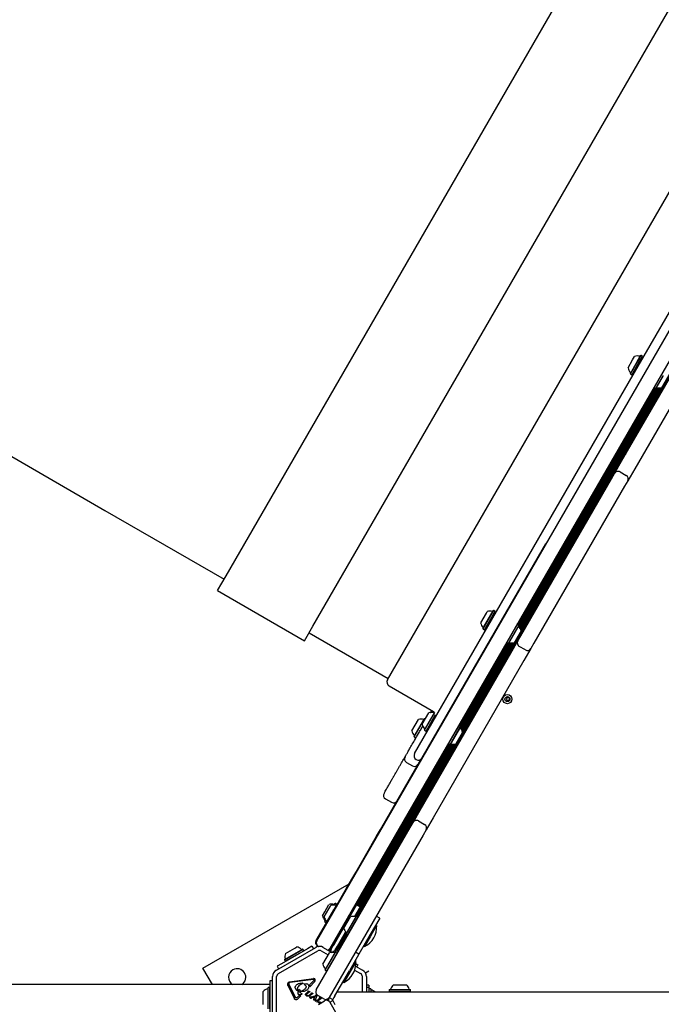
# Model space of a CAD drawing. Units: millimetres. Extents: x 655 to 2465, y 672 to 4325.
# Drawn here: x 1433 to 1529, y 1551 to 1698 of the extents above; entities that cross this region are included whole.
import ezdxf

# ---------------------------------------------------------------- set-up
doc = ezdxf.new("R2010")
doc.units = ezdxf.units.MM
doc.header["$LTSCALE"] = 150
doc.styles.add('SLDTEXTSTYLE1', font='TXT', dxfattribs={"width": 0.75})
doc.dimstyles.new('SLDDIMSTYLE3', dxfattribs={"dimtxt": 23.8125, "dimasz": 12, "dimexe": 0, "dimexo": 0.0625, "dimgap": 5.953125, "dimtad": 2, "dimdec": 0, "dimlfac": 0.666667, "dimrnd": 1e-09, "dimzin": 12, "dimdsep": 46, "dimtxsty": 'SLDTEXTSTYLE1', "dimblk1": 'DOT', "dimblk2": 'DOT', "dimsah": 1, "dimcen": 0.09, "dimse1": 1, "dimse2": 1, "dimadec": 0, "dimazin": 3, "dimtfac": 1, "dimtdec": 0, "dimtofl": 0, "dimtmove": 0, "dimatfit": 3, "dimldrblk": 'DOT', "dimfxl": 0, "dimfrac": 2, "dimtolj": 1, "dimtzin": 12, "dimarcsym": 0})

# ---------------------------------------------------------------- blocks, each defined once
blk = doc.blocks.new('_DOT')
at = {"color": 0, "linetype": 'ByBlock', "lineweight": -2}
blk.add_line((-0.5, 0), (-1, 0), dxfattribs=at)
at = {"color": 0, "linetype": 'ByBlock', "const_width": 0.5}
blk.add_lwpolyline([(-0.25, 0, 1), (0.25, 0, 1)], format="xyb", close=True, dxfattribs=at)
blk = doc.blocks.new('_D_4')
at = {"color": 7, "linetype": 'Continuous', "lineweight": 18}
blk.add_line((686.39, 975.79), (686.39, 1989.43), dxfattribs=at)
at = {"color": 7, "linetype": 'Continuous', "lineweight": 18, "xscale": 12, "yscale": 12}
for p, rotation in [((686.39, 1989.43), 90.0000000000004), ((686.39, 975.79), 270.0000000000004)]:
    blk.add_blockref('_DOT', p, dxfattribs=dict(at, rotation=rotation))
at = {"color": 7, "linetype": 'Continuous', "lineweight": 18, "insert": (655.7, 1456.22), "char_height": 23.812, "attachment_point": 1, "rotation": 90, "style": 'SLDTEXTSTYLE1'}
blk.add_mtext('676', dxfattribs=at)

msp = doc.modelspace()

# ---------------------------------------------------------------- linework, layer by layer
at = {"color": 7, "linetype": 'Continuous', "lineweight": 25}
for p, q in [((1477.15, 1560.6), (1575.55, 1731.04)), ((1577.49, 1729.91), (1479.09, 1559.48)), ((1483.18, 1564.43), (1575.29, 1723.98)), ((1483.23, 1564.29), (1575.4, 1723.92)), ((1463.6, 1615.15), (1522.8, 1717.67)), ((1476.59, 1607.65), (1535.79, 1710.17)), ((1525.18, 1646.5), (1558.59, 1704.37)), ((1487.72, 1599.62), (1547.05, 1702.37)), ((1366.44, 1670.6), (1445.52, 1624.94)), ((1522.69, 1632.28), (1536.24, 1655.76)), ((1523.54, 1633.87), (1535.31, 1654.24)), ((1538.19, 1654.63), (1524.64, 1631.16)), ((1525.1, 1647.24), (1525.59, 1648.09)), ((1525.59, 1648.09), (1525.54, 1648.08)), ((1525.81, 1647.96), (1525.59, 1648.09)), ((1523.65, 1646.25), (1524.32, 1647.42)), ((1523.99, 1645.39), (1525.06, 1647.25)), ((1524, 1645.34), (1525.1, 1647.24)), ((1524.22, 1645.22), (1525.32, 1647.12)), ((1524.27, 1645.23), (1525.34, 1647.08)), ((1524.32, 1647.42), (1524.63, 1647.94)), ((1525.06, 1647.25), (1525.54, 1648.08)), ((1525.32, 1647.12), (1525.81, 1647.96)), ((1525.34, 1647.08), (1525.82, 1647.91)), ((1525.55, 1647.14), (1525.53, 1647.16)), ((1525.82, 1647.91), (1525.81, 1647.96)), ((1491.76, 1588.62), (1525.18, 1646.5)), ((1523.99, 1645.39), (1524, 1645.34)), ((1524, 1645.34), (1524.22, 1645.22)), ((1524.22, 1645.22), (1524.27, 1645.23)), ((1524.78, 1645.86), (1524.8, 1645.85)), ((1528.66, 1645.25), (1527.53, 1643.3)), ((1528.88, 1645.12), (1527.76, 1643.18)), ((1528.9, 1645.09), (1527.81, 1643.19)), ((1507.17, 1607.9), (1527.59, 1643.27)), ((1507.27, 1607.84), (1527.69, 1643.21)), ((1507.3, 1607.65), (1527.87, 1643.29)), ((1507.37, 1607.53), (1528.01, 1643.28)), ((1507.45, 1607.43), (1528.14, 1643.26)), ((1507.52, 1607.32), (1528.27, 1643.26)), ((1507.59, 1607.19), (1528.41, 1643.26)), ((1507.64, 1607.05), (1528.56, 1643.29)), ((1527.52, 1643.35), (1527.53, 1643.3)), ((1527.53, 1643.3), (1527.76, 1643.18)), ((1527.76, 1643.18), (1527.81, 1643.19)), ((1483.34, 1564.23), (1523.31, 1633.45)), ((1521.64, 1630.46), (1522.69, 1632.28)), ((1521.19, 1629.68), (1521.64, 1630.46)), ((1522.46, 1630.68), (1523.37, 1630.16)), ((1524.64, 1631.16), (1523.59, 1629.34)), ((1507.63, 1606.21), (1521.19, 1629.68)), ((1523.59, 1629.34), (1523.14, 1628.56)), ((1523.14, 1628.56), (1509.58, 1605.08)), ((1445.52, 1624.94), (1463.32, 1614.66)), ((1501.28, 1602.44), (1511.39, 1619.94)), ((1511.39, 1619.94), (1511.4, 1619.93)), ((1462.35, 1612.97), (1463.6, 1615.15)), ((1462.35, 1612.97), (1475.34, 1605.47)), ((1503.31, 1609.57), (1503.53, 1609.96)), ((1503.35, 1609.58), (1503.58, 1609.97)), ((1503.58, 1609.97), (1503.53, 1609.96)), ((1503.57, 1609.45), (1503.8, 1609.84)), ((1503.8, 1609.84), (1503.58, 1609.97)), ((1503.81, 1609.79), (1503.8, 1609.84)), ((1501.64, 1608.13), (1502.48, 1609.58)), ((1501.98, 1607.27), (1503.31, 1609.57)), ((1501.99, 1607.22), (1503.35, 1609.58)), ((1502.21, 1607.1), (1503.57, 1609.45)), ((1502.26, 1607.11), (1503.59, 1609.41)), ((1502.48, 1609.58), (1502.62, 1609.82)), ((1503.54, 1609.02), (1503.52, 1609.04)), ((1503.59, 1609.41), (1503.81, 1609.79)), ((1475.34, 1605.47), (1476.59, 1607.65)), ((1501.98, 1607.27), (1501.99, 1607.22)), ((1501.99, 1607.22), (1502.21, 1607.1)), ((1502.21, 1607.1), (1502.26, 1607.11)), ((1502.77, 1607.74), (1502.79, 1607.73)), ((1506.91, 1607.57), (1505.53, 1605.18)), ((1507.13, 1607.45), (1505.75, 1605.06)), ((1507.15, 1607.4), (1505.8, 1605.07)), ((1507.11, 1607.93), (1506.91, 1607.57)), ((1507.11, 1607.93), (1507.06, 1607.92)), ((1507.33, 1607.8), (1507.11, 1607.93)), ((1507.33, 1607.8), (1507.13, 1607.45)), ((1507.35, 1607.75), (1507.15, 1607.4)), ((1507.35, 1607.75), (1507.33, 1607.8)), ((1507.68, 1606.89), (1507.56, 1606.68)), ((1476.01, 1606.64), (1487.83, 1599.81)), ((1506.13, 1603.61), (1507.18, 1605.43)), ((1507.56, 1606.68), (1506.71, 1605.21)), ((1507.18, 1605.43), (1507.63, 1606.21)), ((1498.42, 1592.76), (1505.58, 1605.15)), ((1498.53, 1592.7), (1505.68, 1605.09)), ((1498.55, 1592.5), (1505.86, 1605.17)), ((1498.63, 1592.39), (1506, 1605.16)), ((1498.71, 1592.29), (1506.13, 1605.14)), ((1498.78, 1592.18), (1506.26, 1605.13)), ((1498.85, 1592.05), (1506.4, 1605.14)), ((1498.9, 1591.91), (1506.55, 1605.17)), ((1505.51, 1605.23), (1505.53, 1605.18)), ((1505.53, 1605.18), (1505.75, 1605.06)), ((1505.75, 1605.06), (1505.8, 1605.07)), ((1508.31, 1604.08), (1507.4, 1604.61)), ((1509.13, 1604.3), (1508.08, 1602.49)), ((1509.58, 1605.08), (1509.13, 1604.3)), ((1492.58, 1580.14), (1506.13, 1603.61)), ((1508.08, 1602.49), (1494.53, 1579.01)), ((1489.03, 1581.22), (1501.28, 1602.44)), ((1501.28, 1602.44), (1501.29, 1602.43)), ((1487.97, 1598.7), (1494.59, 1594.87)), ((1505.65, 1597.01), (1505.46, 1596.68)), ((1505.46, 1596.68), (1505.79, 1596.48)), ((1505.99, 1596.82), (1505.65, 1597.01)), ((1505.79, 1596.48), (1505.99, 1596.82)), ((1491.37, 1591.98), (1492.34, 1593.67)), ((1491.7, 1591.13), (1493.25, 1593.81)), ((1491.72, 1591.08), (1493.3, 1593.82)), ((1492.9, 1592.99), (1493.87, 1594.67)), ((1493.24, 1592.13), (1494.75, 1594.75)), ((1493.25, 1592.08), (1494.77, 1594.72)), ((1493.3, 1593.82), (1493.25, 1593.81)), ((1493.36, 1593.79), (1493.3, 1593.82)), ((1493.47, 1591.95), (1494.91, 1594.45)), ((1493.52, 1591.97), (1494.92, 1594.39)), ((1493.87, 1594.67), (1493.88, 1594.68)), ((1494.8, 1593.88), (1494.78, 1593.9)), ((1494.03, 1592.6), (1494.05, 1592.59)), ((1498.37, 1592.79), (1496.78, 1590.04)), ((1498.59, 1592.66), (1497.01, 1589.91)), ((1498.61, 1592.61), (1497.06, 1589.93)), ((1498.37, 1592.79), (1498.32, 1592.78)), ((1498.59, 1592.66), (1498.37, 1592.79)), ((1498.61, 1592.61), (1498.59, 1592.66)), ((1491.7, 1591.13), (1491.72, 1591.08)), ((1491.72, 1591.08), (1491.94, 1590.95)), ((1493.24, 1592.13), (1493.25, 1592.08)), ((1493.25, 1592.08), (1493.47, 1591.95)), ((1493.47, 1591.95), (1493.52, 1591.97)), ((1498.94, 1591.75), (1497.97, 1590.07)), ((1481.88, 1564.11), (1496.84, 1590.01)), ((1481.98, 1564.05), (1496.94, 1589.95)), ((1483.13, 1564.6), (1497.81, 1590.02)), ((1483.21, 1565.93), (1497.12, 1590.03)), ((1483.32, 1565.87), (1497.26, 1590.02)), ((1483.42, 1565.81), (1497.39, 1590)), ((1483.52, 1565.75), (1497.52, 1589.99)), ((1483.63, 1565.69), (1497.66, 1590)), ((1496.77, 1590.09), (1496.78, 1590.04)), ((1496.78, 1590.04), (1497.01, 1589.91)), ((1497.01, 1589.91), (1497.06, 1589.93)), ((1480.98, 1567.39), (1492.7, 1587.7)), ((1486.68, 1577.27), (1492.71, 1587.72)), ((1490.56, 1587.28), (1491.47, 1586.76)), ((1492.7, 1587.7), (1492.71, 1587.72)), ((1492.7, 1587.7), (1492.7, 1587.69)), ((1480.25, 1566.01), (1488.58, 1580.44)), ((1487.42, 1581.84), (1488.33, 1581.32)), ((1488.58, 1580.44), (1489.03, 1581.22)), ((1488.58, 1580.44), (1488.59, 1580.43)), ((1489.03, 1581.22), (1489.04, 1581.21)), ((1491.53, 1578.32), (1492.58, 1580.14)), ((1494.53, 1579.01), (1493.48, 1577.19)), ((1477.08, 1553.28), (1491.08, 1577.54)), ((1491.08, 1577.54), (1491.53, 1578.32)), ((1492.35, 1578.54), (1493.26, 1578.01)), ((1493.03, 1576.41), (1479.03, 1552.16)), ((1482.97, 1570.84), (1486.08, 1576.23)), ((1486.08, 1576.23), (1486.68, 1577.27)), ((1493.48, 1577.19), (1493.03, 1576.41)), ((1481.6, 1568.46), (1482.97, 1570.84)), ((1460.14, 1556.54), (1481.99, 1569.15)), ((1480.2, 1566.04), (1481.6, 1568.46)), ((1480.98, 1567.39), (1480.98, 1567.39)), ((1478.34, 1564.93), (1478.98, 1566.04)), ((1478.95, 1565.38), (1479.24, 1565.89)), ((1479.69, 1565.22), (1480.15, 1566.03)), ((1479.73, 1565.22), (1480.2, 1566.04)), ((1479.77, 1565.96), (1479.89, 1566.17)), ((1479.81, 1565.95), (1479.95, 1566.19)), ((1479.95, 1566.19), (1479.89, 1566.17)), ((1480.17, 1566.06), (1479.95, 1566.19)), ((1480.1, 1565.94), (1480.17, 1566.06)), ((1480.2, 1566.04), (1480.15, 1566.03)), ((1480.17, 1566.03), (1480.17, 1566.06)), ((1480.26, 1566), (1480.2, 1566.04)), ((1481.69, 1563.52), (1483.11, 1565.99)), ((1483.63, 1565.69), (1482.8, 1564.26)), ((1483.11, 1565.99), (1483.63, 1565.69)), ((1478.01, 1564.35), (1478.34, 1564.93)), ((1478.27, 1564.2), (1478.95, 1565.38)), ((1478.6, 1563.34), (1479.69, 1565.22)), ((1478.62, 1563.29), (1479.73, 1565.22)), ((1481.53, 1561.65), (1483.08, 1564.34)), ((1481.54, 1561.6), (1483.13, 1564.35)), ((1481.68, 1563.82), (1481.99, 1564.35)), ((1481.76, 1561.48), (1483.35, 1564.22)), ((1481.99, 1564.35), (1481.96, 1564.44)), ((1483.17, 1564.57), (1482.98, 1564.23)), ((1483.17, 1564.57), (1483.03, 1564.65)), ((1483.13, 1564.35), (1483.08, 1564.34)), ((1483.35, 1564.22), (1483.13, 1564.35)), ((1483.18, 1564.32), (1483.17, 1564.57)), ((1483.36, 1564.17), (1483.35, 1564.22)), ((1486.56, 1564), (1486.04, 1564.3)), ((1477.08, 1560.64), (1478.62, 1563.3)), ((1478.35, 1563.49), (1478.47, 1563.71)), ((1478.35, 1563.49), (1478.36, 1563.44)), ((1478.36, 1563.44), (1478.49, 1563.67)), ((1478.36, 1563.44), (1478.58, 1563.31)), ((1478.58, 1563.31), (1478.65, 1563.44)), ((1478.58, 1563.31), (1478.61, 1563.32)), ((1478.6, 1563.34), (1478.62, 1563.29)), ((1478.62, 1563.29), (1478.68, 1563.26)), ((1479, 1559.12), (1481.13, 1562.81)), ((1479.11, 1559.06), (1481.23, 1562.75)), ((1481.69, 1563.52), (1479.73, 1560.13)), ((1480.98, 1562.59), (1481.68, 1563.82)), ((1481.11, 1562.82), (1481.24, 1562.75)), ((1481.19, 1562.51), (1482.17, 1564.2)), ((1481.99, 1564.04), (1481.86, 1564.12)), ((1486.56, 1564), (1485.13, 1561.54)), ((1486.1, 1562.88), (1485.2, 1561.32)), ((1486.1, 1562.88), (1485.96, 1562.96)), ((1480.07, 1559.3), (1481.33, 1561.48)), ((1480.19, 1559.25), (1481.5, 1561.52)), ((1480.25, 1559.83), (1481.46, 1561.93)), ((1480.43, 1559.43), (1481.65, 1561.54)), ((1480.63, 1559.55), (1481.75, 1561.48)), ((1480.88, 1562.57), (1480.98, 1562.59)), ((1481.23, 1561.54), (1481.37, 1561.45)), ((1481.57, 1561.8), (1481.37, 1561.45)), ((1481.37, 1561.45), (1481.59, 1561.57)), ((1481.53, 1561.65), (1481.54, 1561.6)), ((1481.54, 1561.6), (1481.76, 1561.48)), ((1481.76, 1561.48), (1481.81, 1561.49)), ((1485.13, 1561.54), (1483.44, 1558.61)), ((1485.2, 1561.32), (1484.3, 1559.76)), ((1476.44, 1559.81), (1475.79, 1559.43)), ((1476.44, 1559.81), (1476.66, 1559.43)), ((1477.37, 1559.78), (1477.3, 1559.82)), ((1479.56, 1559.84), (1479.39, 1559.55)), ((1479.73, 1560.13), (1479.56, 1559.84)), ((1480.08, 1559.54), (1480.25, 1559.83)), ((1484.16, 1559.85), (1484.3, 1559.76)), ((1471.12, 1556.24), (1477, 1559.63)), ((1471.42, 1555.72), (1477.3, 1559.11)), ((1475.79, 1559.43), (1471.9, 1557.18)), ((1472.33, 1557.77), (1474.57, 1559.06)), ((1472.34, 1557.82), (1474.54, 1559.08)), ((1472.45, 1557.55), (1474.7, 1558.84)), ((1472.48, 1558.73), (1473.86, 1559.53)), ((1473.86, 1559.53), (1474.17, 1559.7)), ((1474.54, 1559.08), (1475.02, 1559.37)), ((1474.57, 1559.06), (1475.07, 1559.35)), ((1474.7, 1558.84), (1475.2, 1559.13)), ((1475.07, 1559.35), (1475.02, 1559.37)), ((1475.2, 1559.13), (1475.07, 1559.35)), ((1475.19, 1559.08), (1475.2, 1559.13)), ((1477.37, 1559.78), (1477.39, 1559.77)), ((1477.82, 1559.11), (1478.88, 1558.5)), ((1478.08, 1557.12), (1479.05, 1558.81)), ((1478.12, 1559.63), (1479.43, 1558.88)), ((1478.42, 1556.26), (1479.97, 1558.95)), ((1478.43, 1556.21), (1480.02, 1558.96)), ((1478.65, 1556.08), (1480.24, 1558.83)), ((1478.9, 1559.18), (1478.99, 1559.35)), ((1479.21, 1559), (1479.26, 1559.09)), ((1479.39, 1559.55), (1479.36, 1559.5)), ((1479.53, 1558.88), (1479.68, 1559.14)), ((1479.68, 1559.14), (1480, 1558.96)), ((1479.81, 1559.07), (1479.91, 1559.25)), ((1480.01, 1559.29), (1479.88, 1559.07)), ((1479.88, 1559.07), (1479.9, 1559.02)), ((1479.88, 1559.07), (1480.28, 1558.84)), ((1479.91, 1559.25), (1480.08, 1559.54)), ((1480.02, 1558.96), (1479.97, 1558.95)), ((1480.06, 1559.3), (1480.01, 1559.29)), ((1480.01, 1559.29), (1480.41, 1559.06)), ((1480.24, 1558.83), (1480.02, 1558.96)), ((1480.06, 1559.3), (1480.43, 1559.09)), ((1480.25, 1558.78), (1480.24, 1558.83)), ((1480.24, 1558.82), (1480.26, 1558.8)), ((1483.44, 1558.61), (1482.02, 1556.14)), ((1483.44, 1558.61), (1482.93, 1558.91)), ((1471.9, 1557.18), (1471.25, 1556.81)), ((1472.34, 1557.82), (1472.33, 1557.77)), ((1472.33, 1557.77), (1472.45, 1557.55)), ((1472.45, 1557.55), (1472.5, 1557.53)), ((1482.99, 1557.49), (1482.09, 1555.93)), ((1482.99, 1557.49), (1482.84, 1557.57)), ((1482.88, 1557.63), (1483.01, 1557.55)), ((1482.9, 1557.66), (1483, 1557.6)), ((1482.98, 1557.49), (1483.01, 1557.55)), ((1482.99, 1557.23), (1483.31, 1557.04)), ((1483.01, 1557.55), (1483, 1557.6)), ((1483.31, 1557.04), (1483.14, 1556.74)), ((1461.56, 1554.09), (1460.14, 1556.54)), ((1471.25, 1556.81), (1471.46, 1556.43)), ((1478.42, 1556.26), (1478.43, 1556.21)), ((1478.43, 1556.21), (1478.65, 1556.08)), ((1478.65, 1556.08), (1478.7, 1556.1)), ((1479.87, 1552.41), (1482.02, 1556.14)), ((1482.09, 1555.93), (1481.19, 1554.37)), ((1482.81, 1556.23), (1483.7, 1555.72)), ((1482.96, 1556.84), (1484, 1556.24)), ((1484.41, 1555.83), (1484.92, 1556.12)), ((1470.21, 1554.09), (1419.73, 1554.09)), ((1470.21, 1554.69), (1470.56, 1554.69)), ((1470.21, 1549.44), (1470.21, 1554.69)), ((1470.56, 1548.48), (1470.56, 1555.26)), ((1471.16, 1548.48), (1471.16, 1555.26)), ((1473.81, 1551.98), (1472.86, 1553.92)), ((1472.98, 1554.19), (1472.98, 1554.26)), ((1473, 1554.12), (1473.95, 1552.18)), ((1473.1, 1554.48), (1476.65, 1554.96)), ((1476.67, 1554.83), (1473.12, 1554.36)), ((1475.09, 1554.23), (1474.97, 1554.18)), ((1475, 1554.31), (1475.08, 1554.28)), ((1475.3, 1554.07), (1475.36, 1554.03)), ((1475.6, 1554.18), (1475.36, 1554.15)), ((1475.6, 1554.18), (1475.7, 1554.19)), ((1476.07, 1554.02), (1476.74, 1554.69)), ((1476.81, 1554.46), (1476.12, 1553.76)), ((1476.67, 1554.83), (1476.76, 1554.82)), ((1476.74, 1554.69), (1476.79, 1554.77)), ((1476.81, 1554.46), (1476.88, 1554.56)), ((1481.04, 1554.46), (1481.19, 1554.37)), ((1483.96, 1555.26), (1483.96, 1553)), ((1484.56, 1555.26), (1484.56, 1553)), ((1484.92, 1553.97), (1484.56, 1553.97)), ((1484.92, 1553.97), (1484.92, 1553.67)), ((1488.59, 1554.05), (1490.54, 1554.05)), ((1469.16, 1551.09), (1469.16, 1553.04)), ((1469.91, 1553.65), (1469.88, 1553.61)), ((1469.88, 1550.51), (1469.88, 1553.61)), ((1470.17, 1553.65), (1469.91, 1553.65)), ((1469.91, 1550.47), (1469.91, 1553.65)), ((1470.21, 1553.61), (1470.17, 1553.65)), ((1470.17, 1550.47), (1470.17, 1553.65)), ((1474.34, 1553.1), (1474.26, 1553.13)), ((1474.36, 1553.72), (1474.34, 1553.69)), ((1474.43, 1553.31), (1474.47, 1553.25)), ((1474.69, 1552.9), (1474.69, 1553.09)), ((1474.88, 1552.74), (1474.77, 1552.78)), ((1475.19, 1553.24), (1474.8, 1553.06)), ((1474.88, 1552.74), (1474.93, 1552.72)), ((1475.47, 1552.52), (1475.61, 1552.39)), ((1475.56, 1552.75), (1475.79, 1552.92)), ((1475.61, 1552.56), (1475.71, 1552.67)), ((1476.04, 1552.93), (1475.71, 1552.67)), ((1475.82, 1552.96), (1475.79, 1552.92)), ((1475.81, 1553.04), (1475.83, 1553)), ((1475.88, 1553.07), (1475.84, 1553.07)), ((1476.03, 1553.06), (1475.88, 1553.07)), ((1475.97, 1552.43), (1476.29, 1552.67)), ((1476.03, 1553.06), (1476.08, 1553.06)), ((1476.11, 1552.99), (1476.04, 1552.93)), ((1476.52, 1552.7), (1476.19, 1552.44)), ((1476.31, 1552.72), (1476.3, 1552.75)), ((1476.32, 1552.8), (1476.36, 1552.8)), ((1476.49, 1552.8), (1476.36, 1552.8)), ((1476.49, 1552.8), (1476.54, 1552.8)), ((1476.57, 1552.74), (1476.52, 1552.7)), ((1476.95, 1552.48), (1476.96, 1552.45)), ((1476.96, 1552.45), (1476.96, 1552.42)), ((1477.02, 1552.51), (1476.99, 1552.52)), ((1477.02, 1552.51), (1477.13, 1552.45)), ((1477.13, 1552.45), (1477.15, 1552.43)), ((1478.21, 1551.94), (1477.3, 1552.46)), ((1480.2, 1553), (1497.05, 1553)), ((1484.56, 1553.67), (1484.92, 1553.67)), ((1484.92, 1553.67), (1484.92, 1553)), ((1484.95, 1553.46), (1484.92, 1553.42)), ((1485.21, 1553.46), (1484.95, 1553.46)), ((1484.95, 1553.46), (1484.95, 1553)), ((1485.25, 1553.42), (1485.21, 1553.46)), ((1485.21, 1553.46), (1485.21, 1553)), ((1485.25, 1553.42), (1485.25, 1553)), ((1488.02, 1553.33), (1487.98, 1553.29)), ((1487.98, 1553.29), (1487.98, 1553.03)), ((1487.98, 1553.29), (1491.15, 1553.29)), ((1487.98, 1553.03), (1488.02, 1553)), ((1487.98, 1553.03), (1491.15, 1553.03)), ((1488.02, 1553.33), (1491.11, 1553.33)), ((1491.15, 1553.29), (1491.11, 1553.33)), ((1491.11, 1553), (1491.15, 1553.03)), ((1491.15, 1553.03), (1491.15, 1553.29)), ((1497.05, 1553), (1500.07, 1553)), ((1500.07, 1553), (1572.98, 1553)), ((1474.24, 1552.16), (1474.15, 1552.1)), ((1474.24, 1552.16), (1474.48, 1552.41)), ((1474.77, 1552.4), (1474.28, 1551.9)), ((1474.59, 1552.38), (1474.48, 1552.41)), ((1474.59, 1552.38), (1474.77, 1552.4)), ((1475.94, 1552.32), (1475.82, 1552.32)), ((1476.07, 1552.16), (1476.14, 1552.17)), ((1476.28, 1552.01), (1476.08, 1552.13)), ((1476.38, 1552.22), (1476.14, 1552.17)), ((1476.31, 1552), (1476.28, 1552.01)), ((1476.34, 1552.02), (1476.32, 1552.01)), ((1476.35, 1552.04), (1476.34, 1552.02)), ((1476.88, 1552.31), (1476.35, 1552.14)), ((1476.35, 1552.14), (1476.35, 1552.04)), ((1476.38, 1552.22), (1476.91, 1552.38)), ((1476.61, 1552.19), (1476.52, 1552.16)), ((1476.75, 1552.03), (1476.52, 1552.16)), ((1476.61, 1552.19), (1476.79, 1552.09)), ((1476.71, 1551.8), (1476.72, 1551.83)), ((1476.72, 1551.83), (1476.94, 1552.34)), ((1476.79, 1552.09), (1476.75, 1552.03)), ((1476.92, 1551.75), (1476.82, 1551.72)), ((1476.91, 1552.38), (1476.88, 1552.31)), ((1476.96, 1552.42), (1476.94, 1552.34)), ((1477.15, 1552.37), (1476.95, 1551.91)), ((1477.07, 1551.56), (1476.99, 1551.59)), ((1477.12, 1551.68), (1477.04, 1551.68)), ((1477.07, 1551.56), (1477.24, 1551.48)), ((1477.16, 1552.39), (1477.15, 1552.37)), ((1477.16, 1552.41), (1477.16, 1552.39)), ((1477.48, 1551.92), (1477.19, 1551.7)), ((1477.27, 1551.47), (1477.24, 1551.48)), ((1477.3, 1551.49), (1477.3, 1551.55)), ((1477.37, 1551.42), (1477.34, 1551.45)), ((1477.35, 1551.47), (1477.37, 1551.46)), ((1477.75, 1551.94), (1477.37, 1551.64)), ((1477.37, 1551.46), (1477.39, 1551.46)), ((1477.48, 1551.32), (1477.37, 1551.42)), ((1477.39, 1551.12), (1478.3, 1551.65)), ((1477.45, 1551.44), (1477.39, 1551.46)), ((1477.54, 1551.97), (1477.48, 1551.92)), ((1477.52, 1552.05), (1477.54, 1552)), ((1477.59, 1552.08), (1477.55, 1552.07)), ((1477.66, 1551.32), (1477.56, 1551.3)), ((1477.77, 1552.07), (1477.59, 1552.08)), ((1477.82, 1552), (1477.75, 1551.94)), ((1478.64, 1551.74), (1478.49, 1551.86)), ((1478.82, 1551.73), (1478.72, 1551.71)), ((1479.02, 1552.14), (1479.01, 1552.13)), ((1479.03, 1552.16), (1479.02, 1552.14)), ((1479.02, 1552.14), (1479.54, 1551.84)), ((1479.1, 1551.44), (1479.54, 1551.69)), ((1479.11, 1551.43), (1493.12, 1527.17)), ((1479.54, 1551.84), (1479.53, 1551.84)), ((1479.53, 1551.7), (1479.54, 1551.69)), ((1479.7, 1552.12), (1479.54, 1551.84)), ((1479.54, 1551.69), (1479.7, 1551.41)), ((1479.87, 1552.41), (1479.7, 1552.12)), ((1479.7, 1551.41), (1479.87, 1551.12))]:
    msp.add_line(p, q, dxfattribs=at)
at = {"color": 7, "linetype": 'Continuous', "lineweight": 25, "flags": 128}
msp.add_lwpolyline([(1494.59, 1594.87), (1494.7, 1594.79), (1494.75, 1594.75)], dxfattribs=at)
at = {"color": 7, "linetype": 'Continuous', "lineweight": 25}
for radius in [0.675, 0.375]:
    msp.add_circle((1505.62, 1596.73), radius, dxfattribs=at)
for centre, radius, start, end in [((1525.07, 1646.56), 1.46, 76.5323, 107.9373), ((1525.43, 1648.04), 0.075, 256.5323, 330), ((1525.59, 1647.26), 0.12, 150, 240), ((1525.07, 1646.56), 1.46, 192.0627, 223.4677), ((1523.96, 1645.5), 0.075, 330, 43.4677), ((1524.72, 1645.76), 0.12, 60, 150), ((1527.91, 1643.22), 0.075, 76.5288, 150), ((1528.27, 1644.71), 1.46, 256.5288, 287.9415), ((1524.44, 1633.07), 1.2, 161.5071, 170.3641), ((1524.44, 1633.07), 1.2, 138.4929, 161.5071), ((1524.44, 1633.07), 1.2, 129.6359, 138.4929), ((1522.16, 1630.16), 0.6, 60, 150), ((1523.07, 1629.64), 0.6, 330, 60), ((1503.06, 1608.43), 1.46, 76.5323, 107.9373), ((1503.42, 1609.92), 0.075, 256.5323, 330), ((1503.58, 1609.14), 0.12, 150, 240), ((1503.06, 1608.43), 1.46, 192.0627, 223.4677), ((1501.95, 1607.38), 0.075, 330, 43.4677), ((1502.71, 1607.64), 0.12, 60, 150), ((1507.37, 1607.64), 0.075, 150, 223.4712), ((1506.26, 1606.59), 1.45, 12.0585, 43.4712), ((1507.7, 1605.13), 0.6, 150, 240), ((1505.9, 1605.1), 0.075, 76.5288, 150), ((1506.26, 1606.59), 1.46, 256.5288, 287.9415), ((1508.61, 1604.6), 0.6, 240, 330), ((1488.31, 1599.28), 0.675, 150, 240), ((1492.79, 1592.29), 1.46, 76.5323, 107.9373), ((1493.15, 1593.78), 0.075, 256.5323, 330), ((1494.32, 1593.29), 1.46, 76.5323, 107.9373), ((1494.68, 1594.78), 0.075, 256.5323, 330), ((1494.84, 1594), 0.12, 150, 240), ((1494.26, 1594.29), 0.675, 330, 8.9424), ((1494.32, 1593.29), 1.46, 192.0627, 223.4677), ((1493.21, 1592.24), 0.075, 330, 43.4677), ((1493.97, 1592.5), 0.12, 60, 150), ((1498.63, 1592.5), 0.075, 150, 223.4712), ((1497.52, 1591.45), 1.45, 12.0585, 43.4712), ((1492.79, 1592.29), 1.46, 192.0627, 223.4677), ((1491.68, 1591.24), 0.075, 330, 43.4677), ((1497.16, 1589.96), 0.075, 76.5288, 150), ((1497.52, 1591.45), 1.46, 256.5288, 287.9415), ((1490.86, 1587.8), 0.6, 150.1046, 239.9934), ((1492.35, 1588.29), 0.675, 150, 240), ((1492.35, 1588.29), 0.675, 240, 317.8985), ((1491.77, 1587.28), 0.6, 240.027, 325.9477), ((1487.72, 1582.36), 0.6, 150.7274, 240.0003), ((1488.63, 1581.84), 0.6, 240.112, 325.945), ((1492.05, 1578.02), 0.6, 60, 150), ((1492.96, 1577.49), 0.6, 330, 60), ((1486.6, 1575.93), 0.6, 124.1581, 150), ((1479.43, 1564.65), 1.45, 76.5288, 107.9415), ((1479.69, 1564.5), 1.45, 76.5288, 107.9415), ((1479.79, 1566.14), 0.075, 256.5288, 330), ((1480.05, 1565.99), 0.075, 256.5288, 330), ((1479.43, 1564.65), 1.45, 192.0585, 223.4712), ((1482.62, 1562.82), 1.45, 76.5288, 107.9415), ((1482.97, 1564.3), 0.075, 256.5288, 330), ((1479.69, 1564.5), 1.45, 192.0585, 223.4712), ((1478.32, 1563.6), 0.075, 330, 43.4712), ((1478.58, 1563.45), 0.075, 330, 43.4712), ((1482.84, 1562.69), 3.27, 296.5692, 3.4308), ((1482.62, 1562.82), 1.45, 192.0585, 223.4712), ((1481.5, 1561.76), 0.075, 330, 43.4712), ((1477.67, 1560.3), 0.6, 150, 240), ((1473.86, 1558.28), 1.46, 162.0627, 193.4677), ((1473.86, 1558.28), 1.46, 46.5323, 77.9373), ((1474.91, 1559.39), 0.075, 226.5323, 300), ((1477.56, 1558.66), 1.12, 60, 120), ((1477.56, 1558.66), 0.525, 60, 120), ((1478.58, 1559.78), 0.6, 293.736, 330), ((1479.5, 1557.42), 1.46, 76.5288, 107.9415), ((1480.01, 1559.12), 0.75, 150, 192.3149), ((1479.86, 1558.91), 0.075, 256.5288, 330), ((1480.17, 1559.33), 0.075, 240, 313.4677), ((1481.22, 1558.21), 1.46, 110.625, 133.4677), ((1472.37, 1557.92), 0.075, 300, 13.4677), ((1479.5, 1557.42), 1.46, 192.0585, 223.4712), ((1479.73, 1557.3), 3.27, 296.5692, 3.4308), ((1482.97, 1557.71), 0.075, 209.1271, 240), ((1465.27, 1555.17), 1.28, 120, 237.8532), ((1465.27, 1555.17), 1.28, 302.1468, 120), ((1471.69, 1555.26), 1.13, 120, 180), ((1471.69, 1555.26), 0.525, 120, 180), ((1478.39, 1556.37), 0.075, 330, 43.4712), ((1483.44, 1555.26), 0.525, 0, 60), ((1483.44, 1555.26), 1.12, 0, 60), ((1489.57, 1552.97), 1.45, 132.0585, 163.4712), ((1489.57, 1552.97), 1.46, 16.5288, 47.9415), ((1470.24, 1552.06), 1.46, 106.5323, 137.9373), ((1469.8, 1553.53), 0.075, 286.5323, 0), ((1477.6, 1552.98), 0.6, 150, 240), ((1485.32, 1553.34), 0.075, 180, 253.4677), ((1484.89, 1551.87), 1.46, 50.625, 73.4677), ((1488.1, 1553.4), 0.075, 270, 343.4712), ((1491.03, 1553.4), 0.075, 196.5288, 270), ((1478.51, 1552.46), 0.6, 240, 330), ((1478.6, 1551.13), 0.6, 30, 120), ((1479.67, 1551.77), 0.75, 151.3521, 190.7261), ((1479.67, 1551.77), 0.15, 151.3521, 208.6479)]:
    msp.add_arc(centre, radius, start, end, dxfattribs=at)
for points, knots in [([(1494.16, 1594.72), (1494.17, 1594.73), (1494.23, 1594.84), (1494.28, 1594.94), (1494.33, 1595.02)], [0, 0, 0, 0, 0.134011, 1, 1, 1, 1]), ([(1490.34, 1588.1), (1490.34, 1588.11), (1490.35, 1588.12), (1490.39, 1588.19), (1490.46, 1588.32), (1490.57, 1588.51), (1490.73, 1588.78), (1490.98, 1589.22), (1491.32, 1589.81), (1491.8, 1590.64), (1492.26, 1591.43), (1492.68, 1592.16), (1492.9, 1592.54), (1493.01, 1592.72), (1493.01, 1592.73)], [0, 0, 0, 0, 0.048472, 0.098355, 0.146926, 0.196996, 0.270499, 0.345922, 0.479144, 0.61575, 0.803498, 0.900224, 0.996932, 1, 1, 1, 1]), ([(1487.2, 1582.67), (1487.2, 1582.67), (1487.19, 1582.65), (1487.24, 1582.74), (1487.36, 1582.94), (1487.56, 1583.29), (1487.79, 1583.68), (1488.01, 1584.07), (1488.2, 1584.41), (1488.37, 1584.7), (1488.5, 1584.91), (1488.58, 1585.05), (1488.64, 1585.15), (1488.7, 1585.27), (1488.79, 1585.43), (1488.95, 1585.7), (1489.15, 1586.05), (1489.37, 1586.43), (1489.66, 1586.94), (1489.96, 1587.44), (1490.2, 1587.86), (1490.28, 1588.01), (1490.31, 1588.06)], [0, 0, 0, 0, 0.0142142, 0.0760402, 0.1396707, 0.2015819, 0.2645944, 0.3146482, 0.3646686, 0.4157815, 0.4668467, 0.520725, 0.5746743, 0.628614, 0.6823554, 0.7260602, 0.7717677, 0.8129989, 0.8542636, 0.9368165, 0.9781797, 1, 1, 1, 1]), ([(1487.42, 1581.84), (1487.42, 1581.84), (1487.42, 1581.84), (1487.42, 1581.84), (1487.42, 1581.84)], [0, 0, 0, 0, 0.573764, 1, 1, 1, 1]), ([(1477.3, 1559.82), (1477.27, 1559.84), (1477.19, 1559.89), (1477.1, 1560), (1477.01, 1560.17), (1476.99, 1560.35), (1477.02, 1560.51), (1477.06, 1560.6), (1477.08, 1560.64), (1477.08, 1560.64)], [0, 0, 0, 0, 0.11874, 0.280054, 0.466476, 0.695572, 0.842782, 0.997962, 1, 1, 1, 1]), ([(1472.86, 1553.92), (1472.85, 1553.94), (1472.84, 1553.98), (1472.83, 1554.04), (1472.83, 1554.11), (1472.84, 1554.15), (1472.85, 1554.17)], [0, 0, 0, 0, 0.243636, 0.489997, 0.746139, 1, 1, 1, 1]), ([(1474.97, 1554.18), (1474.85, 1554.13), (1474.6, 1554.03), (1474.44, 1553.82), (1474.36, 1553.72)], [0, 0, 0, 0, 0.498356, 1, 1, 1, 1]), ([(1473.97, 1553.47), (1473.96, 1553.5), (1473.94, 1553.57), (1473.94, 1553.67), (1473.96, 1553.78), (1473.99, 1553.84), (1474.01, 1553.88)], [0, 0, 0, 0, 0.246669, 0.495382, 0.746215, 1, 1, 1, 1]), ([(1474.36, 1552.69), (1474.36, 1552.74), (1474.36, 1552.85), (1474.4, 1552.94), (1474.43, 1552.99)], [0, 0, 0, 0, 0.49935, 1, 1, 1, 1]), ([(1474.55, 1552.53), (1474.53, 1552.53), (1474.49, 1552.55), (1474.44, 1552.58), (1474.39, 1552.63), (1474.37, 1552.67), (1474.36, 1552.69)], [0, 0, 0, 0, 0.248108, 0.497062, 0.748976, 1, 1, 1, 1]), ([(1474.43, 1552.99), (1474.44, 1553.01), (1474.47, 1553.05), (1474.48, 1553.12), (1474.49, 1553.18), (1474.47, 1553.23), (1474.47, 1553.25)], [0, 0, 0, 0, 0.251993, 0.502586, 0.752015, 1, 1, 1, 1]), ([(1474.54, 1553.34), (1474.56, 1553.33), (1474.6, 1553.3), (1474.65, 1553.24), (1474.68, 1553.17), (1474.68, 1553.12), (1474.69, 1553.09)], [0, 0, 0, 0, 0.246659, 0.494604, 0.744899, 1, 1, 1, 1]), ([(1474.95, 1552.67), (1474.92, 1552.64), (1474.87, 1552.59), (1474.77, 1552.54), (1474.66, 1552.51), (1474.59, 1552.52), (1474.55, 1552.53)], [0, 0, 0, 0, 0.254465, 0.504566, 0.752704, 1, 1, 1, 1]), ([(1475.54, 1553.62), (1475.49, 1553.55), (1475.4, 1553.4), (1475.26, 1553.29), (1475.19, 1553.24)], [0, 0, 0, 0, 0.501959, 1, 1, 1, 1])]:
    msp.add_open_spline(points, degree=3, knots=knots, dxfattribs=at)
for points in [[(1472.85, 1554.17), (1472.85, 1554.19), (1472.85, 1554.23), (1472.86, 1554.28), (1472.88, 1554.33), (1472.91, 1554.38), (1472.95, 1554.42), (1473, 1554.45), (1473.05, 1554.47), (1473.09, 1554.48), (1473.1, 1554.48)], [(1472.98, 1554.26), (1472.99, 1554.27), (1473, 1554.3), (1473.02, 1554.31), (1473.03, 1554.32)], [(1473, 1554.12), (1472.99, 1554.13), (1472.98, 1554.16), (1472.98, 1554.18), (1472.98, 1554.19)], [(1473.03, 1554.32), (1473.05, 1554.33), (1473.07, 1554.35), (1473.11, 1554.35), (1473.12, 1554.36)], [(1474.01, 1553.88), (1474.06, 1553.95), (1474.17, 1554.09), (1474.33, 1554.17), (1474.41, 1554.21)], [(1474.41, 1554.21), (1474.5, 1554.24), (1474.69, 1554.31), (1474.9, 1554.31), (1475, 1554.31)], [(1475.08, 1554.28), (1475.09, 1554.28), (1475.09, 1554.28), (1475.1, 1554.28), (1475.1, 1554.27), (1475.11, 1554.26), (1475.11, 1554.25), (1475.1, 1554.24), (1475.1, 1554.24), (1475.09, 1554.23), (1475.09, 1554.23)], [(1475.3, 1554.13), (1475.3, 1554.12), (1475.29, 1554.12), (1475.29, 1554.11), (1475.29, 1554.11), (1475.28, 1554.1), (1475.29, 1554.09), (1475.29, 1554.09), (1475.29, 1554.08), (1475.3, 1554.08), (1475.3, 1554.07)], [(1475.36, 1554.15), (1475.35, 1554.15), (1475.33, 1554.14), (1475.31, 1554.13), (1475.3, 1554.13)], [(1475.36, 1554.03), (1475.39, 1554.02), (1475.43, 1553.99), (1475.49, 1553.92), (1475.53, 1553.85), (1475.55, 1553.8), (1475.56, 1553.77)], [(1475.94, 1553.92), (1475.95, 1553.86), (1475.97, 1553.73), (1475.92, 1553.54), (1475.82, 1553.37), (1475.72, 1553.3), (1475.67, 1553.26)], [(1475.7, 1554.19), (1475.71, 1554.19), (1475.73, 1554.19), (1475.75, 1554.18), (1475.76, 1554.17)], [(1475.76, 1554.17), (1475.8, 1554.14), (1475.88, 1554.07), (1475.92, 1553.97), (1475.94, 1553.92)], [(1476.07, 1554.02), (1476.09, 1553.98), (1476.12, 1553.89), (1476.12, 1553.81), (1476.12, 1553.76)], [(1476.8, 1554.94), (1476.78, 1554.95), (1476.73, 1554.96), (1476.68, 1554.96), (1476.65, 1554.96)], [(1476.76, 1554.82), (1476.76, 1554.82), (1476.77, 1554.82), (1476.77, 1554.82), (1476.78, 1554.81), (1476.78, 1554.8), (1476.79, 1554.79), (1476.79, 1554.78), (1476.79, 1554.78), (1476.79, 1554.77), (1476.79, 1554.77)], [(1476.9, 1554.86), (1476.89, 1554.87), (1476.88, 1554.89), (1476.86, 1554.91), (1476.83, 1554.93), (1476.81, 1554.94), (1476.8, 1554.94)], [(1476.88, 1554.56), (1476.89, 1554.58), (1476.9, 1554.62), (1476.89, 1554.66), (1476.89, 1554.68)], [(1476.89, 1554.68), (1476.9, 1554.7), (1476.91, 1554.72), (1476.92, 1554.77), (1476.91, 1554.82), (1476.9, 1554.84), (1476.9, 1554.86)], [(1474.26, 1553.13), (1474.2, 1553.18), (1474.07, 1553.26), (1474, 1553.4), (1473.97, 1553.47)], [(1474.38, 1553.15), (1474.36, 1553.19), (1474.3, 1553.26), (1474.27, 1553.41), (1474.28, 1553.56), (1474.32, 1553.64), (1474.34, 1553.69)], [(1474.39, 1553.13), (1474.39, 1553.12), (1474.38, 1553.11), (1474.37, 1553.11), (1474.36, 1553.1), (1474.35, 1553.1), (1474.34, 1553.1)], [(1474.38, 1553.15), (1474.39, 1553.14), (1474.39, 1553.14), (1474.39, 1553.14), (1474.39, 1553.13), (1474.39, 1553.13), (1474.39, 1553.13)], [(1474.43, 1553.35), (1474.43, 1553.35), (1474.43, 1553.35), (1474.42, 1553.35), (1474.42, 1553.34), (1474.42, 1553.34), (1474.42, 1553.33), (1474.42, 1553.32), (1474.42, 1553.32), (1474.42, 1553.32), (1474.43, 1553.31)], [(1474.46, 1553.36), (1474.46, 1553.36), (1474.45, 1553.36), (1474.44, 1553.36), (1474.43, 1553.35)], [(1474.54, 1553.34), (1474.53, 1553.35), (1474.5, 1553.36), (1474.48, 1553.36), (1474.46, 1553.36)], [(1474.77, 1552.78), (1474.76, 1552.79), (1474.74, 1552.8), (1474.71, 1552.83), (1474.7, 1552.86), (1474.69, 1552.89), (1474.69, 1552.9)], [(1474.8, 1553.01), (1474.8, 1553.01), (1474.8, 1553.02), (1474.79, 1553.02), (1474.79, 1553.03), (1474.79, 1553.04), (1474.79, 1553.04), (1474.79, 1553.05), (1474.8, 1553.06), (1474.8, 1553.06), (1474.8, 1553.06)], [(1475.67, 1553.26), (1475.54, 1553.18), (1475.27, 1553.02), (1474.96, 1553.02), (1474.8, 1553.01)], [(1474.93, 1552.72), (1474.93, 1552.72), (1474.94, 1552.72), (1474.94, 1552.71), (1474.95, 1552.71), (1474.95, 1552.7), (1474.95, 1552.69), (1474.95, 1552.68), (1474.95, 1552.68), (1474.95, 1552.67), (1474.95, 1552.67)], [(1475.46, 1552.59), (1475.47, 1552.62), (1475.49, 1552.69), (1475.54, 1552.73), (1475.56, 1552.75)], [(1475.47, 1552.52), (1475.47, 1552.52), (1475.46, 1552.54), (1475.46, 1552.55), (1475.46, 1552.57), (1475.46, 1552.59), (1475.46, 1552.59)], [(1475.56, 1553.77), (1475.56, 1553.76), (1475.57, 1553.73), (1475.56, 1553.69), (1475.56, 1553.66), (1475.54, 1553.63), (1475.54, 1553.62)], [(1475.63, 1552.47), (1475.62, 1552.48), (1475.61, 1552.49), (1475.6, 1552.51), (1475.6, 1552.54), (1475.61, 1552.55), (1475.61, 1552.56)], [(1475.81, 1552.39), (1475.78, 1552.4), (1475.71, 1552.41), (1475.65, 1552.45), (1475.63, 1552.47)], [(1475.84, 1553.07), (1475.83, 1553.07), (1475.83, 1553.07), (1475.82, 1553.06), (1475.82, 1553.05), (1475.81, 1553.05), (1475.81, 1553.04)], [(1475.83, 1553), (1475.83, 1552.99), (1475.83, 1552.99), (1475.83, 1552.98), (1475.83, 1552.97), (1475.83, 1552.97), (1475.82, 1552.96)], [(1476.08, 1553.06), (1476.09, 1553.06), (1476.1, 1553.06), (1476.11, 1553.05), (1476.12, 1553.05), (1476.12, 1553.04), (1476.12, 1553.04)], [(1476.12, 1553.04), (1476.12, 1553.03), (1476.13, 1553.02), (1476.12, 1553.01), (1476.12, 1553), (1476.11, 1553), (1476.11, 1552.99)], [(1476.29, 1552.77), (1476.29, 1552.78), (1476.3, 1552.78), (1476.3, 1552.79), (1476.31, 1552.8), (1476.32, 1552.8), (1476.32, 1552.8)], [(1476.3, 1552.75), (1476.3, 1552.75), (1476.3, 1552.76), (1476.29, 1552.77), (1476.29, 1552.77)], [(1476.31, 1552.72), (1476.31, 1552.72), (1476.31, 1552.71), (1476.31, 1552.69), (1476.3, 1552.68), (1476.3, 1552.68), (1476.29, 1552.67)], [(1476.54, 1552.8), (1476.55, 1552.8), (1476.56, 1552.79), (1476.57, 1552.78), (1476.58, 1552.78)], [(1476.58, 1552.78), (1476.58, 1552.77), (1476.58, 1552.77), (1476.58, 1552.76), (1476.58, 1552.75), (1476.57, 1552.74), (1476.57, 1552.74)], [(1476.97, 1552.51), (1476.96, 1552.51), (1476.96, 1552.51), (1476.95, 1552.5), (1476.95, 1552.5)], [(1476.95, 1552.5), (1476.95, 1552.5), (1476.95, 1552.49), (1476.95, 1552.49), (1476.95, 1552.48), (1476.95, 1552.48), (1476.95, 1552.48)], [(1476.99, 1552.52), (1476.99, 1552.52), (1476.98, 1552.52), (1476.97, 1552.52), (1476.97, 1552.51)], [(1474.28, 1551.9), (1474.26, 1551.88), (1474.23, 1551.85), (1474.17, 1551.82), (1474.1, 1551.81), (1474.03, 1551.81), (1473.96, 1551.83), (1473.9, 1551.86), (1473.85, 1551.91), (1473.83, 1551.96), (1473.81, 1551.98)], [(1474.04, 1552.09), (1474.02, 1552.1), (1473.98, 1552.12), (1473.96, 1552.16), (1473.95, 1552.18)], [(1474.15, 1552.1), (1474.14, 1552.09), (1474.13, 1552.08), (1474.09, 1552.08), (1474.06, 1552.08), (1474.05, 1552.09), (1474.04, 1552.09)], [(1475.82, 1552.32), (1475.78, 1552.32), (1475.71, 1552.33), (1475.64, 1552.37), (1475.61, 1552.39)], [(1475.97, 1552.43), (1475.95, 1552.42), (1475.9, 1552.39), (1475.84, 1552.39), (1475.81, 1552.39)], [(1476.19, 1552.44), (1476.15, 1552.41), (1476.08, 1552.35), (1475.99, 1552.33), (1475.94, 1552.32)], [(1476.06, 1552.15), (1476.06, 1552.16), (1476.06, 1552.16), (1476.07, 1552.16), (1476.07, 1552.16), (1476.07, 1552.16), (1476.07, 1552.16)], [(1476.06, 1552.14), (1476.06, 1552.14), (1476.06, 1552.15), (1476.06, 1552.15), (1476.06, 1552.15)], [(1476.08, 1552.13), (1476.07, 1552.13), (1476.07, 1552.14), (1476.07, 1552.14), (1476.06, 1552.14)], [(1476.32, 1552.01), (1476.32, 1552), (1476.32, 1552), (1476.31, 1552), (1476.31, 1552)], [(1476.34, 1552.02), (1476.34, 1552.02), (1476.34, 1552.02), (1476.34, 1552.02), (1476.34, 1552.02)], [(1476.71, 1551.77), (1476.71, 1551.78), (1476.71, 1551.78), (1476.71, 1551.79), (1476.71, 1551.8)], [(1476.74, 1551.73), (1476.74, 1551.74), (1476.73, 1551.74), (1476.72, 1551.75), (1476.71, 1551.76), (1476.71, 1551.77), (1476.71, 1551.77)], [(1476.82, 1551.72), (1476.81, 1551.72), (1476.78, 1551.72), (1476.75, 1551.73), (1476.74, 1551.73)], [(1476.98, 1551.79), (1476.97, 1551.78), (1476.95, 1551.76), (1476.93, 1551.75), (1476.92, 1551.75)], [(1476.95, 1551.87), (1476.95, 1551.88), (1476.95, 1551.89), (1476.95, 1551.9), (1476.95, 1551.91)], [(1476.97, 1551.84), (1476.96, 1551.84), (1476.95, 1551.85), (1476.95, 1551.87), (1476.95, 1551.87)], [(1476.97, 1551.84), (1476.97, 1551.83), (1476.98, 1551.82), (1476.98, 1551.81), (1476.98, 1551.81)], [(1476.97, 1551.62), (1476.97, 1551.62), (1476.97, 1551.63), (1476.98, 1551.63), (1476.98, 1551.64), (1476.98, 1551.64), (1476.99, 1551.65)], [(1476.99, 1551.59), (1476.99, 1551.6), (1476.98, 1551.6), (1476.98, 1551.6), (1476.98, 1551.61), (1476.97, 1551.62), (1476.97, 1551.62)], [(1476.98, 1551.81), (1476.99, 1551.8), (1476.99, 1551.8), (1476.99, 1551.8), (1476.98, 1551.79), (1476.98, 1551.79), (1476.98, 1551.79)], [(1476.99, 1551.65), (1476.99, 1551.65), (1477.01, 1551.67), (1477.03, 1551.67), (1477.04, 1551.68)], [(1477.19, 1551.7), (1477.18, 1551.7), (1477.16, 1551.69), (1477.14, 1551.68), (1477.12, 1551.68)], [(1477.15, 1552.43), (1477.16, 1552.43), (1477.16, 1552.43), (1477.16, 1552.42), (1477.16, 1552.42)], [(1477.16, 1552.42), (1477.16, 1552.42), (1477.16, 1552.42), (1477.16, 1552.41), (1477.16, 1552.41)], [(1477.29, 1551.47), (1477.28, 1551.47), (1477.28, 1551.47), (1477.27, 1551.47), (1477.27, 1551.47)], [(1477.3, 1551.49), (1477.3, 1551.49), (1477.3, 1551.49), (1477.3, 1551.48), (1477.29, 1551.48), (1477.29, 1551.47), (1477.29, 1551.47)], [(1477.3, 1551.55), (1477.3, 1551.57), (1477.32, 1551.6), (1477.35, 1551.63), (1477.37, 1551.64)], [(1477.34, 1551.45), (1477.34, 1551.45), (1477.34, 1551.45), (1477.34, 1551.45), (1477.34, 1551.46), (1477.34, 1551.46), (1477.34, 1551.46), (1477.35, 1551.46), (1477.35, 1551.47), (1477.35, 1551.47), (1477.35, 1551.47)], [(1477.64, 1551.46), (1477.61, 1551.45), (1477.54, 1551.43), (1477.48, 1551.44), (1477.45, 1551.44)], [(1477.56, 1551.3), (1477.55, 1551.3), (1477.54, 1551.3), (1477.52, 1551.3), (1477.5, 1551.31), (1477.49, 1551.32), (1477.48, 1551.32)], [(1477.55, 1552.07), (1477.54, 1552.07), (1477.54, 1552.07), (1477.53, 1552.06), (1477.52, 1552.06), (1477.52, 1552.05), (1477.52, 1552.05)], [(1477.54, 1552), (1477.54, 1552), (1477.54, 1551.99), (1477.54, 1551.99), (1477.54, 1551.98), (1477.54, 1551.97), (1477.54, 1551.97)], [(1477.64, 1551.46), (1477.66, 1551.46), (1477.69, 1551.46), (1477.73, 1551.45), (1477.74, 1551.44)], [(1477.76, 1551.38), (1477.75, 1551.36), (1477.72, 1551.34), (1477.68, 1551.32), (1477.66, 1551.32)], [(1477.74, 1551.44), (1477.75, 1551.44), (1477.76, 1551.43), (1477.77, 1551.42), (1477.77, 1551.41)], [(1477.77, 1551.41), (1477.77, 1551.41), (1477.77, 1551.4), (1477.77, 1551.39), (1477.77, 1551.38), (1477.77, 1551.38), (1477.76, 1551.38)], [(1477.77, 1552.07), (1477.78, 1552.07), (1477.79, 1552.07), (1477.81, 1552.06), (1477.81, 1552.06)], [(1477.81, 1552.06), (1477.82, 1552.06), (1477.82, 1552.05), (1477.82, 1552.05), (1477.83, 1552.05), (1477.83, 1552.04), (1477.83, 1552.04)], [(1477.83, 1552.02), (1477.83, 1552.02), (1477.83, 1552.01), (1477.82, 1552), (1477.82, 1552)], [(1477.83, 1552.04), (1477.83, 1552.04), (1477.83, 1552.04), (1477.83, 1552.03), (1477.83, 1552.03), (1477.83, 1552.02), (1477.83, 1552.02)], [(1478.79, 1551.87), (1478.76, 1551.86), (1478.7, 1551.85), (1478.64, 1551.85), (1478.61, 1551.86)], [(1478.79, 1551.87), (1478.81, 1551.87), (1478.85, 1551.87), (1478.88, 1551.86), (1478.9, 1551.85)], [(1478.92, 1551.79), (1478.9, 1551.78), (1478.87, 1551.75), (1478.84, 1551.74), (1478.82, 1551.73)]]:
    msp.add_open_spline(points, degree=3, dxfattribs=at)

# ---------------------------------------------------------------- dimensions: what is measured, and where the dimension line sits
at = {"color": 7, "linetype": 'Continuous', "lineweight": 18}
dim = msp.add_linear_dim(base=(686.39, 975.79), p1=(1062.84, 1989.43), p2=(1615.93, 975.79), angle=90, dimstyle='SLDDIMSTYLE3', dxfattribs=at)
dim.commit()
dim.dimension.update_dxf_attribs({"geometry": '_D_4', "text_midpoint": (686.39, 1482.61), "dimtype": 160})

doc.saveas('drawing.dxf')
